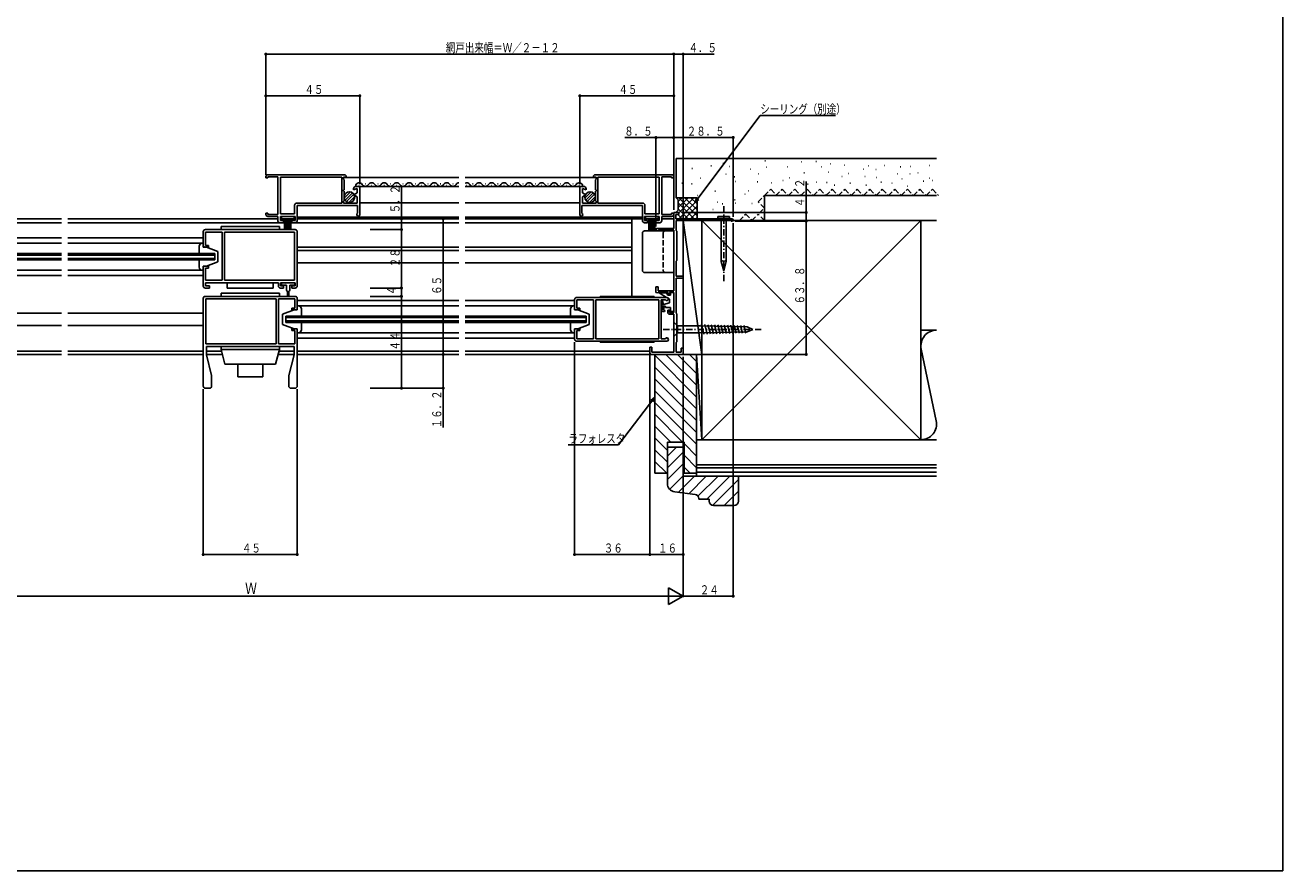
# Model space of a CAD drawing. Extents: x 0 to 990, y 0 to 1603.
# Drawn here: x 387 to 990, y 0 to 405 of the extents above; entities that cross this region are included whole.
import ezdxf

# ---------------------------------------------------------------- set-up
doc = ezdxf.new("R2010")
doc.units = 0
doc.linetypes.add('HASENP', pattern=[3.5, 2.5, -1])
doc.linetypes.add('ITTENSAP', pattern=[5.5, 3, -1, 0.5, -1])
for name, color, linetype in [('YKK_11', 7, 'CONTINUOUS'), ('YKK_12', 2, 'CONTINUOUS'), ('YKK_13', 4, 'CONTINUOUS'), ('YKK_D', 6, 'CONTINUOUS'), ('YKK_ZWAK', 7, 'CONTINUOUS'), ('YSS_K', 3, 'CONTINUOUS')]:
    doc.layers.add(name, color=color, linetype=linetype)
doc.styles.get("Standard").update_dxf_attribs({"font": 'txt', "bigfont": 'BIGFONT'})

msp = doc.modelspace()

# ---------------------------------------------------------------- linework, layer by layer
at = {"layer": 'YKK_11'}
for p, q in [((502.5, 332.11), (502.5, 332.61)), ((503.5, 332.11), (502.5, 332.11)), ((503.5, 333.61), (540.5, 333.61)), ((503.5, 332.61), (503.5, 332.11)), ((508.2, 332.61), (503.5, 332.61)), ((508.2, 314.61), (508.2, 332.61)), ((538.9, 332.41), (509.5, 332.41)), ((509.5, 332.41), (509.5, 314.81)), ((538.9, 320.01), (538.9, 332.41)), ((539.7, 332.41), (539.7, 331.41)), ((541, 332.41), (539.7, 332.41)), ((540.5, 333.61), (541, 333.11)), ((541, 333.11), (541, 332.41)), ((660, 333.61), (659.5, 333.11)), ((659.5, 333.11), (659.5, 332.41)), ((659.5, 332.41), (660.8, 332.41)), ((697, 333.61), (660, 333.61)), ((660.8, 332.41), (660.8, 331.41)), ((661.6, 332.41), (691, 332.41)), ((661.6, 320.01), (661.6, 332.41)), ((691, 332.41), (691, 314.81)), ((692.3, 314.61), (692.3, 332.61)), ((692.3, 332.61), (697, 332.61)), ((697, 332.61), (697, 332.11)), ((697, 332.11), (698, 332.11)), ((698, 332.11), (698, 332.61)), ((539.7, 331.41), (540, 331.11)), ((539.7, 326.31), (539.7, 325.71)), ((540, 326.31), (539.7, 326.31)), ((539.7, 325.71), (540, 325.71)), ((540, 331.11), (540, 326.31)), ((540, 325.71), (540, 321.31)), ((546.3, 326.98), (544.5, 326.32)), ((544.5, 326.32), (544.5, 326.81)), ((545.7, 328.01), (547, 328.01)), ((546.3, 324.93), (546.3, 326.98)), ((547, 328.01), (547.5, 327.51)), ((547.5, 327.51), (547.5, 314.51)), ((653.5, 328.01), (653, 327.51)), ((653, 327.51), (653, 314.51)), ((654.8, 328.01), (653.5, 328.01)), ((654.2, 326.98), (656, 326.32)), ((654.2, 324.93), (654.2, 326.98)), ((656, 326.32), (656, 326.81)), ((660.8, 331.41), (660.5, 331.11)), ((660.5, 331.11), (660.5, 326.31)), ((660.5, 326.31), (660.8, 326.31)), ((660.5, 325.71), (660.5, 321.31)), ((660.8, 325.71), (660.5, 325.71)), ((660.8, 326.31), (660.8, 325.71)), ((517.3, 320.01), (538.9, 320.01)), ((540, 321.31), (539.7, 321.01)), ((539.7, 321.01), (539.7, 320.01)), ((539.7, 320.01), (546.3, 320.01)), ((544.7, 324.01), (546.3, 324.93)), ((546.3, 323.08), (544.7, 324.01)), ((546.3, 320.01), (546.3, 323.08)), ((655.8, 324.01), (654.2, 324.93)), ((654.2, 323.08), (655.8, 324.01)), ((654.2, 320.01), (654.2, 323.08)), ((660.8, 320.01), (654.2, 320.01)), ((660.5, 321.31), (660.8, 321.01)), ((660.8, 321.01), (660.8, 320.01)), ((683.2, 320.01), (661.6, 320.01)), ((502.5, 315.11), (503.5, 315.11)), ((502.5, 314.61), (502.5, 315.11)), ((503.5, 315.11), (503.5, 314.61)), ((503.5, 314.61), (508.2, 314.61)), ((508.2, 313.61), (503.5, 313.61)), ((508.2, 311.61), (508.2, 313.61)), ((509.5, 314.81), (516.3, 314.81)), ((516.5, 313.61), (509.5, 313.61)), ((509.5, 313.61), (509.5, 311.61)), ((516.3, 314.81), (516.3, 319.01)), ((516.5, 311.61), (516.5, 313.61)), ((546.5, 318.81), (517.5, 318.81)), ((517.5, 318.81), (517.5, 311.61)), ((546.5, 315.14), (546.5, 318.81)), ((654, 318.81), (683, 318.81)), ((654, 315.14), (654, 318.81)), ((683, 318.81), (683, 311.61)), ((684, 313.61), (691, 313.61)), ((684, 311.61), (684, 313.61)), ((684.2, 314.81), (684.2, 319.01)), ((691, 314.81), (684.2, 314.81)), ((691, 313.61), (691, 311.61)), ((697, 314.61), (692.3, 314.61)), ((692.3, 311.61), (692.3, 313.61)), ((692.3, 313.61), (697, 313.61)), ((697, 315.11), (697, 314.61)), ((698, 315.11), (697, 315.11)), ((698, 307.91), (698, 315.51)), ((698, 315.51), (700.5, 315.51)), ((698, 314.61), (698, 315.11)), ((699, 314.51), (699, 312.51)), ((700.5, 314.51), (699, 314.51)), ((700.5, 315.51), (700.5, 314.51)), ((511, 310.61), (509.2, 310.61)), ((509.5, 311.61), (511, 311.61)), ((511, 311.61), (511, 310.61)), ((515, 311.61), (516.5, 311.61)), ((515, 310.61), (515, 311.61)), ((516.5, 310.61), (515, 310.61)), ((685.5, 311.61), (684, 311.61)), ((684, 310.61), (685.5, 310.61)), ((685.5, 310.61), (685.5, 311.61)), ((689.5, 311.61), (689.5, 310.61)), ((691, 311.61), (689.5, 311.61)), ((689.5, 310.61), (691.3, 310.61)), ((690.1, 307.91), (698, 307.91)), ((699, 312.51), (725.9, 312.51)), ((725.38, 311.61), (699.2, 311.61)), ((699.2, 311.61), (699.2, 306.81)), ((472.5, 299.31), (472.5, 306.31)), ((473.5, 307.31), (516.5, 307.31)), ((481.5, 306.11), (473.6, 306.11)), ((473.6, 306.11), (473.6, 299.61)), ((481.5, 283.01), (481.5, 306.11)), ((482.6, 306.11), (482.6, 283.01)), ((516.3, 306.11), (482.6, 306.11)), ((516.3, 283.01), (516.3, 306.11)), ((517.5, 306.31), (517.5, 280.31)), ((698, 307.11), (690.67, 307.11)), ((698, 277.91), (698, 307.11)), ((699.2, 306.81), (699.5, 306.51)), ((699.5, 306.51), (699.5, 292.51)), ((473, 298.81), (472.5, 299.31)), ((475, 298.81), (473, 298.81)), ((473.6, 299.61), (475, 299.61)), ((475, 299.61), (475, 298.81)), ((472.5, 289.31), (473, 289.81)), ((473, 289.81), (475, 289.81)), ((475, 289.81), (475, 288.81)), ((699.5, 292.51), (699.2, 292.21)), ((699.2, 292.21), (699.2, 285.01)), ((472.5, 280.31), (472.5, 289.31)), ((473.6, 288.81), (473.6, 283.01)), ((475, 288.81), (473.6, 288.81)), ((699.2, 285.01), (702.5, 285.01)), ((702.5, 284.01), (699.2, 284.01)), ((699.2, 284.01), (699.2, 267.31)), ((702.5, 285.01), (702.5, 284.01)), ((475.5, 279.31), (473.5, 279.31)), ((473.6, 283.01), (481.5, 283.01)), ((508.5, 281.81), (473.6, 281.81)), ((473.6, 281.81), (473.6, 280.31)), ((473.6, 280.31), (475.5, 280.31)), ((475.5, 280.31), (475.5, 279.31)), ((482.6, 283.01), (516.3, 283.01)), ((508.5, 280.31), (508.5, 281.81)), ((516.5, 281.81), (509.5, 281.81)), ((509.5, 281.81), (509.5, 280.31)), ((509.5, 280.31), (511, 280.31)), ((511, 279.31), (509.5, 279.31)), ((511, 280.31), (511, 279.31)), ((515, 280.31), (516.5, 280.31)), ((515, 279.31), (515, 280.31)), ((516.5, 279.31), (515, 279.31)), ((516.5, 280.31), (516.5, 281.81)), ((689.5, 279.91), (690.5, 279.91)), ((689.5, 277.21), (689.5, 279.91)), ((690.5, 279.91), (690.5, 277.91)), ((690.5, 277.91), (698, 277.91)), ((472.5, 261.31), (472.5, 274.31)), ((473.5, 275.31), (516.5, 275.31)), ((507.4, 274.11), (473.7, 274.11)), ((473.7, 274.11), (473.7, 252.51)), ((507.4, 252.51), (507.4, 274.11)), ((508.5, 274.11), (508.5, 252.51)), ((516.4, 274.11), (508.5, 274.11)), ((516.4, 269.61), (516.4, 274.11)), ((517.5, 274.31), (517.5, 269.31)), ((650.5, 273.81), (650.5, 269.31)), ((694.7, 274.81), (651.5, 274.81)), ((651.6, 273.61), (659.5, 273.61)), ((651.6, 269.61), (651.6, 273.61)), ((659.5, 273.61), (659.5, 255.01)), ((660.6, 273.61), (690.8, 273.61)), ((660.6, 255.01), (660.6, 273.61)), ((690.43, 276.96), (689.5, 277.21)), ((690.69, 277.11), (690.43, 276.96)), ((695.2, 277.11), (690.69, 277.11)), ((690.8, 273.61), (690.8, 255.01)), ((692, 255.01), (692, 273.61)), ((692, 273.61), (694.01, 273.61)), ((695.2, 275.91), (695.2, 277.11)), ((696, 275.91), (695.2, 275.91)), ((696, 277.11), (696, 275.91)), ((698, 277.11), (696, 277.11)), ((698, 267.51), (698, 277.11)), ((515, 269.61), (516.4, 269.61)), ((515, 268.81), (515, 269.61)), ((517, 268.81), (515, 268.81)), ((517.5, 269.31), (517, 268.81)), ((650.5, 269.31), (651, 268.81)), ((651, 268.81), (653, 268.81)), ((653, 269.61), (651.6, 269.61)), ((653, 268.81), (653, 269.61)), ((695.2, 268.71), (696, 268.71)), ((695.2, 267.21), (695.2, 268.71)), ((695.7, 266.71), (695.2, 267.21)), ((698, 266.71), (695.7, 266.71)), ((696, 268.71), (696, 267.51)), ((696, 267.51), (698, 267.51)), ((698, 248.61), (698, 266.71)), ((699.2, 267.31), (699.5, 267.01)), ((699.5, 267.01), (699.5, 253.51)), ((472.5, 232.31), (472.5, 261.31)), ((515, 259.81), (517, 259.81)), ((515, 259.01), (515, 259.81)), ((517, 259.81), (517.5, 259.31)), ((517.5, 259.31), (517.5, 232.31)), ((651, 259.81), (650.5, 259.31)), ((650.5, 259.31), (650.5, 254.81)), ((653, 259.81), (651, 259.81)), ((653, 259.01), (653, 259.81)), ((516.4, 259.01), (515, 259.01)), ((516.4, 252.51), (516.4, 259.01)), ((651.5, 253.81), (694.7, 253.81)), ((651.6, 255.01), (651.6, 259.01)), ((651.6, 259.01), (653, 259.01)), ((659.5, 255.01), (651.6, 255.01)), ((690.8, 255.01), (660.6, 255.01)), ((694.01, 255.01), (692, 255.01)), ((699.5, 253.51), (699.2, 253.21)), ((473.7, 252.51), (507.4, 252.51)), ((516, 251.31), (474, 251.31)), ((474, 251.31), (474, 247.31)), ((474, 247.31), (476.5, 237.31)), ((508.5, 252.51), (516.4, 252.51)), ((513.5, 237.31), (516, 247.31)), ((516, 247.31), (516, 251.31)), ((686.5, 248.01), (686.5, 251.01)), ((686.5, 251.01), (687.5, 251.01)), ((687, 247.51), (686.5, 248.01)), ((694.5, 247.51), (687, 247.51)), ((687.5, 251.01), (687.5, 248.61)), ((687.5, 248.61), (698, 248.61)), ((702.5, 247.51), (694.5, 247.51)), ((699.2, 253.21), (699.2, 248.61)), ((699.2, 248.61), (701.5, 248.61)), ((701.5, 250.51), (702.5, 250.51)), ((701.5, 248.61), (701.5, 250.51)), ((702.5, 250.51), (702.5, 247.51)), ((476.5, 237.31), (476.5, 232.31)), ((513.5, 232.31), (513.5, 237.31)), ((475.5, 231.31), (473.5, 231.31)), ((516.5, 231.31), (514.5, 231.31))]:
    msp.add_line(p, q, dxfattribs=at)
for centre, radius, start, end in [((503.5, 332.61), 1, 90, 180), ((697, 332.61), 1, 0, 90), ((545.7, 326.81), 1.2, 90, 180), ((654.8, 326.81), 1.2, 0, 90), ((517.3, 319.01), 1, 90, 179.99996), ((683.2, 319.01), 1, 0.00004, 90), ((503.5, 314.61), 1, 179.99973, 270), ((546.8, 314.51), 0.7, 115.37535, 0), ((653.7, 314.51), 0.7, 180, 64.62465), ((697, 314.61), 1, 270, 0.00027), ((509.2, 311.61), 1, 179.99973, 270), ((516.5, 311.61), 1, 270, 0), ((684, 311.61), 1, 180, 270), ((690.1, 307.31), 0.6, 90, 340.53823), ((691.3, 311.61), 1, 270, 0.00027), ((725.9, 311.91), 0.6, 210, 90), ((473.5, 306.31), 1, 90, 180), ((516.5, 306.31), 1, 0, 90), ((473.5, 280.31), 1, 180, 270), ((509.5, 280.31), 1, 180, 270), ((516.5, 280.31), 1, 270, 0), ((473.5, 274.31), 1, 90, 180), ((516.5, 274.31), 1, 0, 90), ((651.5, 273.81), 1, 90, 180), ((694.7, 274.01), 0.8, 210.00563, 90), ((651.5, 254.81), 1, 180, 270), ((694.7, 254.61), 0.8, 270, 149.99874), ((473.5, 232.31), 1, 180, 270), ((475.5, 232.31), 1, 270, 0), ((514.5, 232.31), 1, 180, 270), ((516.5, 232.31), 1, 270, 0)]:
    msp.add_arc(centre, radius, start, end, dxfattribs=at)
at = {"layer": 'YKK_12'}
for p, q in [((539.7, 332.21), (595, 332.21)), ((598, 332.21), (660.8, 332.21)), ((547, 328.01), (595, 328.01)), ((547.1, 328.51), (547.3, 328.51)), ((550.1, 329.27), (550.3, 329.27)), ((553.1, 328.51), (553.3, 328.51)), ((556.1, 329.27), (556.3, 329.27)), ((559.1, 328.51), (559.3, 328.51)), ((562.1, 329.27), (562.3, 329.27)), ((565.1, 328.51), (565.3, 328.51)), ((568.1, 329.27), (568.3, 329.27)), ((571.1, 328.51), (571.3, 328.51)), ((574.1, 329.27), (574.3, 329.27)), ((577.1, 328.51), (577.3, 328.51)), ((580.1, 329.27), (580.3, 329.27)), ((583.1, 328.51), (583.3, 328.51)), ((586.1, 329.27), (586.3, 329.27)), ((589.1, 328.51), (589.3, 328.51)), ((592.1, 329.27), (592.3, 329.27)), ((598, 328.01), (653.5, 328.01)), ((598.6, 328.51), (598.8, 328.51)), ((601.6, 329.27), (601.8, 329.27)), ((604.6, 328.51), (604.8, 328.51)), ((607.6, 329.27), (607.8, 329.27)), ((610.6, 328.51), (610.8, 328.51)), ((613.6, 329.27), (613.8, 329.27)), ((616.6, 328.51), (616.8, 328.51)), ((619.6, 329.27), (619.8, 329.27)), ((622.6, 328.51), (622.8, 328.51)), ((625.6, 329.27), (625.8, 329.27)), ((628.6, 328.51), (628.8, 328.51)), ((631.6, 329.27), (631.8, 329.27)), ((634.6, 328.51), (634.8, 328.51)), ((637.6, 329.27), (637.8, 329.27)), ((640.6, 328.51), (640.8, 328.51)), ((643.6, 329.27), (643.8, 329.27)), ((646.6, 328.51), (646.8, 328.51)), ((649.6, 329.27), (649.8, 329.27)), ((652.6, 328.51), (652.8, 328.51)), ((547.5, 320.21), (595, 320.21)), ((598, 320.21), (653, 320.21)), ((292, 312.51), (404.5, 312.51)), ((312, 310.51), (404.5, 310.51)), ((407.5, 312.51), (508.2, 312.51)), ((407.5, 310.51), (511.5, 310.51)), ((514.5, 310.51), (595, 310.51)), ((517.5, 313.21), (595, 313.21)), ((517.5, 312.51), (595, 312.51)), ((598, 313.21), (683, 313.21)), ((598, 312.51), (683, 312.51)), ((598, 310.51), (678, 310.51)), ((678, 312.51), (678, 275.31)), ((692.3, 312.51), (698, 312.51)), ((339.5, 303.31), (404.5, 303.31)), ((407.5, 303.31), (472.5, 303.31)), ((334, 295.81), (404.5, 295.81)), ((404.5, 300.81), (340.18, 300.81)), ((471.81, 300.81), (407.5, 300.81)), ((407.5, 295.81), (478, 295.81)), ((478, 292.81), (478, 295.81)), ((595, 298.81), (517.5, 298.81)), ((517.5, 297.31), (595, 297.31)), ((678, 298.81), (598, 298.81)), ((598, 297.31), (678, 297.31)), ((334, 295.11), (404.5, 295.11)), ((334, 293.51), (404.5, 293.51)), ((334, 292.81), (404.5, 292.81)), ((407.5, 295.11), (478, 295.11)), ((407.5, 293.51), (478, 293.51)), ((407.5, 292.81), (478, 292.81)), ((517.5, 291.31), (595, 291.31)), ((598, 291.31), (678, 291.31)), ((339.5, 285.31), (404.5, 285.31)), ((340.18, 287.81), (404.5, 287.81)), ((407.5, 287.81), (471.81, 287.81)), ((407.5, 285.31), (472.5, 285.31)), ((517.5, 273.31), (595, 273.31)), ((598, 273.31), (650.5, 273.31)), ((312, 267.31), (404.5, 267.31)), ((407.5, 267.31), (472.5, 267.31)), ((512, 265.81), (595, 265.81)), ((512, 265.81), (512, 262.81)), ((518.18, 270.81), (595, 270.81)), ((598, 270.81), (649.81, 270.81)), ((598, 265.81), (656, 265.81)), ((656, 265.81), (656, 262.81)), ((312, 261.31), (404.5, 261.31)), ((407.5, 261.31), (472.5, 261.31)), ((512, 265.11), (595, 265.11)), ((512, 263.51), (595, 263.51)), ((512, 262.81), (595, 262.81)), ((598, 265.11), (656, 265.11)), ((598, 263.51), (656, 263.51)), ((598, 262.81), (656, 262.81)), ((517.5, 255.31), (595, 255.31)), ((518.18, 257.81), (595, 257.81)), ((598, 257.81), (650.5, 257.81)), ((598, 255.31), (650.5, 255.31)), ((303, 247.51), (404.5, 247.51)), ((404.5, 249.01), (303.5, 249.01)), ((472.5, 249.01), (407.5, 249.01)), ((407.5, 247.51), (472.5, 247.51)), ((481.21, 249.01), (474, 249.01)), ((474, 247.51), (481.62, 247.51)), ((508.38, 247.51), (516, 247.51)), ((516, 249.01), (508.78, 249.01)), ((595, 249.01), (517.5, 249.01)), ((517.5, 247.51), (595, 247.51)), ((686.5, 249.01), (598, 249.01)), ((598, 247.51), (686.5, 247.51))]:
    msp.add_line(p, q, dxfattribs=at)
for centre, start, end in [((547.2, 328.05), 29.19937, 182.05228), ((550.2, 329.73), 209.19064, 330.80936), ((553.2, 328.05), 29.19937, 150.80063), ((556.2, 329.73), 209.19064, 330.80936), ((559.2, 328.05), 29.19937, 150.80063), ((562.2, 329.73), 209.19064, 330.80936), ((565.2, 328.05), 29.19937, 150.80063), ((568.2, 329.73), 209.19064, 330.80936), ((571.2, 328.05), 29.19937, 150.80063), ((574.2, 329.73), 209.19064, 330.80936), ((577.2, 328.05), 29.19937, 150.80063), ((580.2, 329.73), 209.19064, 330.80936), ((580.2, 329.73), 209.19064, 225.67261), ((583.2, 328.05), 29.19937, 150.80063), ((586.2, 329.73), 209.19064, 330.80936), ((589.2, 328.05), 29.19937, 150.80063), ((592.2, 329.73), 209.19064, 330.80936), ((595.2, 328.05), 96.69063, 150.80063), ((598.7, 328.05), 29.19937, 114.13093), ((601.7, 329.73), 209.19064, 330.80936), ((604.7, 328.05), 29.19937, 150.80063), ((607.7, 329.73), 209.19064, 330.80936), ((610.7, 328.05), 29.19937, 150.80063), ((613.7, 329.73), 209.19064, 330.80936), ((616.7, 328.05), 29.19937, 150.80063), ((619.7, 329.73), 209.19064, 331.47444), ((622.7, 328.05), 29.19937, 151.47444), ((625.7, 329.73), 209.19064, 330.80936), ((628.7, 328.05), 29.19937, 150.80063), ((631.7, 329.73), 209.19064, 330.80936), ((634.7, 328.05), 29.19937, 150.80063), ((637.7, 329.73), 209.19064, 330.80936), ((640.7, 328.05), 29.19937, 150.80063), ((643.7, 329.73), 209.19064, 330.80936), ((646.7, 328.05), 29.19937, 150.80063), ((649.7, 329.73), 209.19064, 330.80936), ((652.7, 328.05), 358.60948, 150.80063)]:
    msp.add_arc(centre, 1.72, start, end, dxfattribs=at)
at = {"layer": 'YKK_13'}
for p, q in [((540.04, 322.4), (543.01, 325.37)), ((540.32, 324.09), (541.32, 325.09)), ((540.46, 321.4), (544.01, 324.95)), ((541.18, 320.71), (544.7, 324.23)), ((542.21, 320.33), (545.08, 323.19)), ((655.44, 322.4), (658.41, 325.37)), ((655.72, 324.09), (656.72, 325.09)), ((655.86, 321.4), (659.41, 324.95)), ((656.58, 320.71), (660.1, 324.23)), ((657.61, 320.33), (660.48, 323.19)), ((510, 313.61), (510, 312.41)), ((513, 313.61), (510, 313.61)), ((513, 313.61), (516, 313.61)), ((516, 313.61), (516, 312.41)), ((687.5, 313.61), (684.5, 313.61)), ((684.5, 313.61), (684.5, 312.41)), ((687.5, 313.61), (690.5, 313.61)), ((690.5, 313.61), (690.5, 312.41)), ((719.18, 313.55), (724.82, 313.55)), ((719.18, 313.55), (719.18, 312.61)), ((724.82, 313.55), (724.82, 312.61)), ((481, 308.81), (509, 308.81)), ((481, 307.31), (481, 308.81)), ((509, 308.81), (509, 307.31)), ((510, 312.41), (513, 312.41)), ((511.5, 312.41), (511.5, 307.31)), ((512.1, 312.41), (512.1, 307.31)), ((512.7, 312.41), (512.7, 307.31)), ((516, 312.41), (513, 312.41)), ((513.3, 312.41), (513.3, 307.31)), ((513.9, 312.41), (513.9, 307.31)), ((514.5, 312.41), (514.5, 307.31)), ((684.5, 312.41), (687.5, 312.41)), ((686, 312.41), (686, 306.71)), ((686.6, 312.41), (686.6, 306.71)), ((687.2, 312.41), (687.2, 306.71)), ((690.5, 312.41), (687.5, 312.41)), ((687.8, 312.41), (687.8, 306.71)), ((688.4, 312.41), (688.4, 306.71)), ((689, 312.41), (689, 306.71)), ((724.82, 312.61), (719.18, 312.61)), ((720.8, 312.61), (720.8, 292.09)), ((723.2, 292.09), (723.2, 312.61)), ((509, 307.31), (481, 307.31)), ((683, 305.71), (683, 287.71)), ((694, 306.71), (684, 306.71)), ((698, 306.71), (694, 306.71)), ((698, 286.71), (698, 306.71)), ((470.5, 299.31), (470.5, 295.81)), ((472.5, 300.81), (472, 300.81)), ((472.5, 298.81), (472.5, 300.81)), ((474, 298.81), (472.5, 298.81)), ((474, 298.81), (479.5, 296.81)), ((479.5, 291.81), (479.5, 296.81)), ((470.5, 292.81), (470.5, 289.31)), ((472.5, 287.81), (472.5, 289.81)), ((472.5, 289.81), (474, 289.81)), ((474, 289.81), (479.5, 291.81)), ((722, 287.61), (720.8, 292.09)), ((722, 292.24), (722, 287.61)), ((722, 287.61), (723.2, 292.09)), ((472, 287.81), (472.5, 287.81)), ((684, 286.71), (694, 286.71)), ((694, 286.71), (698, 286.71)), ((484, 281.81), (506, 281.81)), ((484, 279.31), (484, 281.81)), ((506, 279.31), (484, 279.31)), ((506, 281.81), (506, 279.31)), ((509.93, 281.01), (509.93, 281.41)), ((510.33, 281.81), (511.98, 281.81)), ((512.43, 280.61), (510.33, 280.61)), ((511.98, 281.81), (512.18, 281.61)), ((512.18, 281.61), (512.38, 281.81)), ((512.38, 281.81), (513.18, 281.81)), ((512.39, 281.8), (512.39, 281.81)), ((512.43, 278.31), (512.43, 280.61)), ((512.93, 275.56), (512.93, 277.81)), ((513.98, 281.81), (513.18, 281.81)), ((513.43, 275.56), (513.43, 277.81)), ((513.93, 280.61), (516.03, 280.61)), ((513.93, 278.31), (513.93, 280.61)), ((514.18, 281.61), (513.98, 281.81)), ((514.38, 281.81), (514.18, 281.61)), ((516.03, 281.81), (514.38, 281.81)), ((516.43, 281.01), (516.43, 281.41)), ((481, 276.81), (509, 276.81)), ((481, 276.81), (481, 275.31)), ((509, 276.81), (509, 275.31)), ((662.7, 275.31), (688.7, 275.31)), ((662.7, 274.81), (662.7, 275.31)), ((662.7, 274.81), (688.7, 274.81)), ((688.7, 275.31), (688.7, 274.81)), ((691.33, 276.71), (691.31, 276.72)), ((691.4, 276.78), (691.4, 276.81)), ((694.62, 274.8), (691.5, 276.61)), ((694.6, 277.01), (691.6, 277.01)), ((692.9, 270.71), (692.21, 273.15)), ((693.11, 271.43), (692.59, 273.26)), ((696, 272.21), (693.11, 271.43)), ((695.2, 275.91), (694.6, 277.01)), ((696.4, 275.91), (695.2, 275.91)), ((696, 274.01), (695.43, 274.34)), ((696, 274.01), (696, 272.21)), ((696.4, 277.11), (696.4, 275.91)), ((698, 277.11), (696.4, 277.11)), ((698, 268.01), (698, 277.11)), ((516, 268.81), (510.5, 266.81)), ((510.5, 266.81), (510.5, 261.81)), ((517.5, 268.81), (516, 268.81)), ((517.5, 270.81), (517.5, 268.81)), ((518, 270.81), (517.5, 270.81)), ((519.5, 265.81), (519.5, 269.31)), ((648.5, 269.31), (648.5, 265.81)), ((650.5, 270.81), (650, 270.81)), ((650.5, 268.81), (650.5, 270.81)), ((652, 268.81), (650.5, 268.81)), ((652, 268.81), (657.5, 266.81)), ((657.5, 261.81), (657.5, 266.81)), ((692.36, 268.63), (692.9, 270.71)), ((693.3, 268.01), (692.85, 268.01)), ((693.03, 268.81), (693.46, 270.48)), ((693.3, 268.81), (693.03, 268.81)), ((694.05, 270.41), (694.05, 270.01)), ((694.05, 270.01), (696.4, 270.01)), ((696.4, 270.01), (696.4, 268.01)), ((696.4, 268.01), (698, 268.01)), ((516, 259.81), (510.5, 261.81)), ((516, 259.81), (517.5, 259.81)), ((517.5, 259.81), (517.5, 257.81)), ((519.5, 259.31), (519.5, 262.81)), ((648.5, 262.81), (648.5, 259.31)), ((650.5, 259.81), (652, 259.81)), ((650.5, 257.81), (650.5, 259.81)), ((652, 259.81), (657.5, 261.81)), ((698, 263.01), (699.75, 261.26)), ((698, 261.26), (698, 263.01)), ((698, 261.26), (698, 257.76)), ((710.67, 261.26), (699.75, 261.26)), ((699.75, 261.26), (699.75, 257.76)), ((733.18, 260.67), (710.67, 261.26)), ((712.52, 257.22), (711.29, 261.82)), ((714.07, 257.26), (712.85, 261.78)), ((715.61, 257.3), (714.42, 261.74)), ((717.15, 257.34), (715.98, 261.7)), ((718.69, 257.38), (717.55, 261.66)), ((720.24, 257.42), (719.11, 261.62)), ((721.78, 257.46), (720.67, 261.58)), ((723.32, 257.5), (722.24, 261.54)), ((724.86, 257.54), (723.8, 261.5)), ((726.4, 257.58), (725.36, 261.46)), ((727.95, 257.62), (726.93, 261.42)), ((729.49, 257.66), (728.49, 261.38)), ((731.03, 257.7), (730.06, 261.34)), ((732.57, 257.74), (731.62, 261.3)), ((736, 259.51), (733.18, 260.67)), ((736, 259.51), (733.18, 258.34)), ((517.5, 257.81), (518, 257.81)), ((650, 257.81), (650.5, 257.81)), ((662.7, 253.81), (688.7, 253.81)), ((662.7, 253.81), (662.7, 253.31)), ((662.7, 253.31), (688.7, 253.31)), ((688.7, 253.31), (688.7, 253.81)), ((698, 256.01), (699.75, 257.76)), ((698, 257.76), (698, 256.01)), ((699.75, 257.76), (710.67, 257.76)), ((733.18, 258.34), (710.67, 257.76)), ((509, 251.31), (481, 251.31)), ((481, 251.31), (481, 249.81)), ((481, 249.81), (509, 249.81)), ((481, 249.81), (482.87, 242.81)), ((509, 249.81), (507.12, 242.81)), ((509, 249.81), (509, 251.31)), ((507.12, 242.81), (482.87, 242.81)), ((489, 242.81), (489, 236.81)), ((501, 242.81), (501, 236.81)), ((501, 236.81), (489, 236.81))]:
    msp.add_line(p, q, dxfattribs=at)
at = {"layer": 'YKK_13', "linetype": 'ITTENSAP'}
for p, q in [((722, 318.55), (722, 282.61)), ((693, 259.51), (741, 259.51))]:
    msp.add_line(p, q, dxfattribs=at)
at = {"layer": 'YKK_13', "linetype": 'HASENP'}
msp.add_line((693, 305.71), (693, 287.71), dxfattribs=at)
at = {"layer": 'YKK_13'}
for centre in [(542.55, 322.86), (657.95, 322.86)]:
    msp.add_circle(centre, 2.55, dxfattribs=at)
for centre, radius, start, end in [((684, 305.71), 1, 90, 180), ((472, 299.31), 1.5, 90, 180), ((721.54, 291.14), 1.2, 67.21414, 127.78586), ((722.46, 291.14), 1.2, 52.21414, 112.78586), ((472, 289.31), 1.5, 180, 270), ((684, 287.71), 1, 180, 270), ((510.33, 281.41), 0.4, 90, 180), ((510.33, 281.01), 0.4, 180, 270), ((512.93, 278.31), 0.5, 180, 270), ((513.43, 278.31), 0.5, 270, 0), ((516.03, 281.41), 0.4, 0, 90), ((516.03, 281.01), 0.4, 270, 0), ((513.18, 275.56), 0.25, 180.0035, 270), ((513.18, 275.56), 0.25, 270, 359.9965), ((691.6, 276.81), 0.2, 90, 180), ((691.6, 276.78), 0.2, 180, 240.0003), ((692.4, 273.21), 0.2, 15.93339, 195.69799), ((518, 269.31), 1.5, 0, 90), ((650, 269.31), 1.5, 90, 180), ((692.85, 268.51), 0.5, 165.46467, 270), ((693.3, 268.41), 0.4, 270, 90), ((693.75, 270.41), 0.3, 0, 165.46262), ((518, 259.31), 1.5, 270, 0), ((650, 259.31), 1.5, 180, 270)]:
    msp.add_arc(centre, radius, start, end, dxfattribs=at)
at = {"layer": 'YKK_13', "linetype": 'HASENP'}
for centre, start, end in [((694, 305.71), 90, 180), ((694, 287.71), 180, 270)]:
    msp.add_arc(centre, 1, start, end, dxfattribs=at)
at = {"layer": 'YKK_D'}
for p, q in [((502.5, 334.11), (502.5, 391.91)), ((698, 333.61), (698, 391.91)), ((698, 364.41), (698, 391.91)), ((702.5, 249.31), (702.5, 391.91)), ((502.5, 391.41), (698, 391.41)), ((698, 391.41), (717.4, 391.41)), ((502.5, 333.61), (502.5, 371.91)), ((502.5, 371.41), (547.5, 371.41)), ((547.5, 329.01), (547.5, 371.91)), ((653, 329.01), (653, 371.91)), ((698, 371.41), (653, 371.41)), ((698, 345.91), (698, 371.91)), ((708.13, 320.22), (739.49, 362.01)), ((739.49, 362.01), (775.49, 362.01)), ((674.6, 351.41), (698, 351.41)), ((689.5, 308.81), (689.5, 351.91)), ((698, 316.71), (698, 351.91)), ((698, 316.71), (698, 351.91)), ((698, 351.41), (726.5, 351.41)), ((726.5, 313.41), (726.5, 351.91)), ((567.5, 307.31), (567.5, 327.41)), ((761.5, 330.41), (761.5, 311.31)), ((709.06, 322.54), (708.13, 320.22)), ((708.13, 320.22), (710.09, 321.76)), ((702, 315.51), (762, 315.51)), ((552.5, 312.51), (588, 312.51)), ((587.5, 312.51), (587.5, 247.51)), ((726.5, 310.41), (726.5, 131.11)), ((727.4, 311.31), (762, 311.31)), ((727.4, 311.31), (762, 311.31)), ((761.5, 247.51), (761.5, 311.31)), ((552.5, 307.31), (568, 307.31)), ((552.5, 307.31), (568, 307.31)), ((567.5, 279.31), (567.5, 307.31)), ((552.5, 279.31), (568, 279.31)), ((552.5, 279.31), (568, 279.31)), ((567.5, 275.31), (567.5, 279.31)), ((552.5, 275.31), (568, 275.31)), ((552.5, 275.31), (568, 275.31)), ((567.5, 275.31), (567.5, 231.31)), ((650.5, 253.31), (650.5, 151.11)), ((572.5, 247.51), (588, 247.51)), ((572.5, 247.51), (588, 247.51)), ((587.5, 212.41), (587.5, 247.51)), ((686.5, 249.51), (686.5, 151.11)), ((703.7, 247.51), (762, 247.51)), ((702.5, 246.31), (702.5, 131.11)), ((472.5, 230.81), (472.5, 151.11)), ((517.5, 230.81), (517.5, 151.11)), ((552.5, 231.31), (588, 231.31)), ((552.5, 231.31), (568, 231.31)), ((689, 226.99), (671.47, 204.08)), ((689, 226.99), (687.02, 225.47)), ((688.05, 224.69), (689, 226.99)), ((671.47, 204.08), (647.47, 204.08)), ((686.5, 166.91), (686.5, 151.11)), ((702.5, 166.91), (702.5, 131.11)), ((472.5, 151.61), (517.5, 151.61)), ((686.5, 151.61), (650.5, 151.61)), ((702.5, 151.61), (686.5, 151.61)), ((702.5, 131.61), (695.57, 135.61)), ((695.57, 127.61), (695.57, 135.61)), ((287.5, 131.61), (702.5, 131.61)), ((702.5, 131.61), (695.57, 127.61)), ((702.5, 131.61), (726.5, 131.61))]:
    msp.add_line(p, q, dxfattribs=at)
at = {"layer": 'YKK_D', "const_width": 0.75}
for points in [[(502.87, 391.41, 1), (502.12, 391.41, 1)], [(698.38, 391.41, 1), (697.63, 391.41, 1)], [(698.38, 391.41, 1), (697.63, 391.41, 1)], [(702.88, 391.41, 1), (702.13, 391.41, 1)], [(502.87, 371.41, 1), (502.12, 371.41, 1)], [(547.87, 371.41, 1), (547.12, 371.41, 1)], [(653.38, 371.41, 1), (652.63, 371.41, 1)], [(698.38, 371.41, 1), (697.63, 371.41, 1)], [(689.87, 351.41, 1), (689.12, 351.41, 1)], [(698.38, 351.41, 1), (697.63, 351.41, 1)], [(698.38, 351.41, 1), (697.63, 351.41, 1)], [(726.88, 351.41, 1), (726.13, 351.41, 1)], [(761.88, 315.51, 1), (761.13, 315.51, 1)], [(567.87, 312.51, 1), (567.12, 312.51, 1)], [(567.87, 307.31, 1), (567.12, 307.31, 1)], [(567.87, 307.31, 1), (567.12, 307.31, 1)], [(587.87, 312.51, 1), (587.12, 312.51, 1)], [(761.88, 311.31, 1), (761.13, 311.31, 1)], [(761.88, 311.31, 1), (761.13, 311.31, 1)], [(567.87, 279.31, 1), (567.12, 279.31, 1)], [(567.87, 279.31, 1), (567.12, 279.31, 1)], [(567.87, 275.31, 1), (567.12, 275.31, 1)], [(567.87, 275.31, 1), (567.12, 275.31, 1)], [(587.87, 247.51, 1), (587.12, 247.51, 1)], [(587.87, 247.51, 1), (587.12, 247.51, 1)], [(761.88, 247.51, 1), (761.13, 247.51, 1)], [(567.87, 231.31, 1), (567.12, 231.31, 1)], [(587.87, 231.31, 1), (587.12, 231.31, 1)], [(472.87, 151.61, 1), (472.12, 151.61, 1)], [(517.87, 151.61, 1), (517.12, 151.61, 1)], [(650.87, 151.61, 1), (650.12, 151.61, 1)], [(686.88, 151.61, 1), (686.13, 151.61, 1)], [(686.88, 151.61, 1), (686.13, 151.61, 1)], [(702.88, 151.61, 1), (702.13, 151.61, 1)], [(726.88, 131.61, 1), (726.13, 131.61, 1)]]:
    msp.add_lwpolyline(points, format="xyb", close=True, dxfattribs=at)
at = {"layer": 'YKK_ZWAK'}
for p, q in [((990, 1560), (990, 0)), ((990, 0), (0, 0))]:
    msp.add_line(p, q, dxfattribs=at)
at = {"layer": 'YSS_K', "color": 7}
for p, q in [((824, 341.41), (699.2, 341.41)), ((699.2, 341.41), (699.2, 322.61)), ((709.2, 322.61), (699.2, 322.61)), ((709.2, 322.61), (709.2, 312.51)), ((711.5, 311.61), (816.5, 311.61)), ((711.5, 311.61), (711.5, 206.61)), ((816.5, 206.61), (816.5, 311.61)), ((711.5, 206.61), (816.5, 206.61)), ((824, 194.61), (709, 194.61)), ((709, 189.11), (709, 194.61)), ((824, 189.11), (709, 189.11))]:
    msp.add_line(p, q, dxfattribs=at)
at = {"layer": 'YSS_K'}
for p, q in [((715.85, 337.89), (716.05, 337.89)), ((721.62, 338.94), (721.82, 338.94)), ((731.4, 341.31), (731.5, 341.21)), ((741.73, 340.34), (741.93, 340.34)), ((759.22, 339.81), (759.42, 339.81)), ((766.21, 339.99), (766.41, 339.99)), ((773.03, 338.76), (773.23, 338.76)), ((779.85, 338.24), (780.05, 338.24)), ((791.22, 337.89), (791.42, 337.89)), ((798.91, 338.06), (799.11, 338.06)), ((820.6, 338.06), (820.8, 338.06)), ((706.76, 336.66), (706.96, 336.66)), ((710.78, 331.94), (710.98, 331.94)), ((723.02, 333.87), (723.22, 333.87)), ((724.77, 337.54), (724.97, 337.54)), ((727.04, 332.64), (727.24, 332.64)), ((734.74, 336.31), (734.94, 336.31)), ((738.41, 334.04), (738.61, 334.04)), ((742.26, 337.19), (742.46, 337.19)), ((752.4, 337.36), (752.6, 337.36)), ((753.45, 332.12), (753.65, 332.12)), ((760.44, 334.56), (760.64, 334.56)), ((768.84, 337.36), (769.04, 337.36)), ((771.98, 334.91), (772.18, 334.91)), ((778.63, 332.82), (778.83, 332.82)), ((781.6, 334.22), (781.8, 334.22)), ((788.77, 336.31), (788.97, 336.31)), ((789.65, 332.82), (789.85, 332.82)), ((794.89, 336.14), (795.09, 336.14)), ((795.07, 332.29), (795.27, 332.29)), ((805.21, 334.04), (805.41, 334.04)), ((806.61, 337.36), (806.81, 337.36)), ((807.31, 331.59), (807.51, 331.59)), ((811.16, 334.04), (811.36, 334.04)), ((811.33, 337.54), (811.53, 337.54)), ((815, 334.56), (815.2, 334.56)), ((820.6, 331.94), (820.8, 331.94)), ((701.86, 329.49), (702.06, 329.49)), ((706.58, 329.32), (706.78, 329.32)), ((717.78, 325.65), (717.98, 325.65)), ((727.57, 330.37), (727.77, 330.37)), ((733.69, 325.82), (733.89, 325.82)), ((738.06, 330.19), (738.26, 330.19)), ((744.71, 329.67), (744.91, 329.67)), ((750.3, 330.89), (750.5, 330.89)), ((758, 330.37), (758.2, 330.37)), ((762.19, 329.14), (762.39, 329.14)), ((766.39, 330.02), (766.59, 330.02)), ((771.29, 329.84), (771.49, 329.84)), ((774.96, 328.62), (775.16, 328.62)), ((782.48, 329.49), (782.68, 329.49)), ((790.17, 328.62), (790.37, 328.62)), ((797.34, 330.02), (797.54, 330.02)), ((802.59, 329.49), (802.79, 329.49)), ((809.93, 328.09), (810.13, 328.09)), ((817.63, 330.54), (817.83, 330.54)), ((822, 330.89), (822.2, 330.89)), ((699.2, 322.61), (700.2, 321.61)), ((704.86, 322.61), (700.2, 317.95)), ((702.03, 322.61), (700.2, 320.78)), ((700.2, 321.61), (700.2, 316.61)), ((700.2, 320.09), (707.79, 312.51)), ((709.2, 321.29), (700.41, 312.51)), ((700.51, 322.61), (709.2, 313.92)), ((707.69, 322.61), (700.66, 315.58)), ((703.34, 322.61), (709.2, 316.75)), ((706.17, 322.61), (709.2, 319.58)), ((709.21, 323.72), (709.41, 323.72)), ((718.83, 320.4), (719.03, 320.4)), ((721.27, 319.7), (721.47, 319.7)), ((727.22, 321.62), (727.42, 321.62)), ((727.57, 320.05), (727.77, 320.05)), ((732.12, 324.25), (732.32, 324.25)), ((735.44, 319.88), (735.64, 319.88)), ((741.5, 323.61), (824, 323.61)), ((741.5, 311.61), (741.5, 323.61)), ((699.2, 315.61), (700.2, 316.61)), ((700.03, 314.61), (702.13, 312.51)), ((700.2, 317.26), (704.96, 312.51)), ((709.2, 318.47), (703.24, 312.51)), ((709.2, 315.64), (706.07, 312.51)), ((716.73, 316.9), (716.93, 316.9)), ((712.5, 311.61), (702.5, 311.61)), ((702.5, 311.61), (711.5, 247.51)), ((702.5, 247.51), (702.5, 311.61)), ((711.5, 311.61), (702.5, 311.61)), ((709.2, 312.81), (709, 312.61)), ((711.5, 311.61), (816.5, 206.61)), ((816.5, 311.61), (711.5, 206.61)), ((711.5, 311.61), (711.5, 247.51)), ((824, 311.61), (729, 311.61)), ((816.5, 259.11), (824, 259.11)), ((694.23, 247.51), (709, 232.73)), ((699.88, 247.51), (709, 238.39)), ((702.5, 247.51), (711.5, 247.51)), ((705.54, 247.51), (709, 244.05)), ((709, 247.51), (711.5, 206.61)), ((709, 247.51), (709, 206.61)), ((709, 247.51), (711.5, 247.51)), ((711.5, 247.51), (711.5, 206.61)), ((816.66, 250.08), (823.84, 215.64)), ((689, 247.08), (709, 227.08)), ((689, 241.42), (709, 221.42)), ((689, 235.76), (709, 215.76)), ((689, 230.11), (709, 210.11)), ((689, 224.45), (709, 204.45)), ((689, 218.79), (702.28, 205.51)), ((689, 213.14), (696.63, 205.51)), ((689, 207.48), (695, 201.48)), ((824, 206.61), (709, 206.61)), ((709, 206.61), (709, 194.61)), ((824, 206.61), (816.5, 206.61)), ((689, 201.82), (695, 195.82)), ((699.31, 203.11), (695, 198.79)), ((702.5, 200.64), (695, 193.14)), ((703, 204.79), (709, 198.79)), ((703, 199.14), (709, 193.14)), ((689, 196.16), (694.66, 190.51)), ((702.5, 194.98), (695, 187.48)), ((703, 193.48), (705.97, 190.51)), ((709, 194.61), (824, 194.61)), ((709, 193.11), (824, 193.11)), ((702.5, 189.32), (696.07, 182.89)), ((707.94, 189.11), (700.24, 181.41)), ((713.6, 189.11), (705.23, 180.74)), ((709, 191.11), (824, 191.11)), ((719.25, 189.11), (709.64, 179.5)), ((724.91, 189.11), (713.91, 178.11)), ((729, 187.54), (716.61, 175.15)), ((729, 181.88), (722.23, 175.11))]:
    msp.add_line(p, q, dxfattribs=at)
at = {"layer": 'YSS_K', "linetype": 'HASENP'}
for p, q in [((741.5, 323.61), (744.5, 326.61)), ((744.5, 326.61), (747.5, 323.61)), ((747, 323.61), (750, 326.61)), ((750, 326.61), (753, 323.61)), ((753, 323.61), (756, 326.61)), ((756, 326.61), (759, 323.61)), ((759, 323.61), (762, 326.61)), ((762, 326.61), (765, 323.61)), ((765, 323.61), (768, 326.61)), ((768, 326.61), (771, 323.61)), ((771, 323.61), (774, 326.61)), ((774, 326.61), (777, 323.61)), ((777, 323.61), (780, 326.61)), ((780, 326.61), (783, 323.61)), ((783, 323.61), (786, 326.61)), ((786, 326.61), (789, 323.61)), ((789, 323.61), (792, 326.61)), ((792, 326.61), (795, 323.61)), ((795, 323.61), (798, 326.61)), ((798, 326.61), (801, 323.61)), ((801, 323.61), (804, 326.61)), ((804, 326.61), (807, 323.61)), ((807, 323.61), (810, 326.61)), ((810, 326.61), (813, 323.61)), ((813, 323.61), (816, 326.61)), ((816, 326.61), (819, 323.61)), ((819, 323.61), (822, 326.61)), ((822, 326.61), (825, 323.61)), ((738.5, 320.61), (741.5, 323.61)), ((741.5, 317.61), (738.5, 320.61)), ((729.5, 311.71), (732.5, 314.71)), ((732.5, 314.71), (735.5, 311.71)), ((735.5, 311.71), (738.5, 314.71)), ((741.5, 311.71), (738.5, 314.71)), ((739, 315.11), (741.5, 317.61))]:
    msp.add_line(p, q, dxfattribs=at)
at = {"layer": 'YSS_K', "color": 0}
for p, q in [((689, 247.51), (689, 190.51)), ((709, 247.51), (689, 247.51)), ((709, 190.51), (709, 247.51)), ((695, 205.51), (695, 190.51)), ((695, 205.51), (703, 205.51)), ((703, 205.51), (703, 190.51)), ((695, 203.11), (695, 185.61)), ((702.5, 203.11), (695, 203.11)), ((702.5, 189.11), (702.5, 203.11)), ((689, 190.51), (695, 190.51)), ((729, 189.11), (702.5, 189.11)), ((703, 190.51), (709, 190.51)), ((729, 177.11), (729, 189.11)), ((708.26, 180.34), (698.47, 181.64)), ((710, 178.11), (710, 178.36)), ((710, 178.11), (715, 178.11)), ((715, 178.11), (715, 177.11)), ((717, 175.11), (727, 175.11))]:
    msp.add_line(p, q, dxfattribs=at)
at = {"layer": 'YSS_K'}
for centre, start, end in [((824, 251.61), 90.00015, 191.78354), ((816.5, 214.11), 270, 11.78354)]:
    msp.add_arc(centre, 7.5, start, end, dxfattribs=at)
at = {"layer": 'YSS_K', "color": 0}
for centre, radius, start, end in [((699, 185.61), 4, 180, 262.40536), ((708, 178.36), 2, 0, 82.40536), ((717, 177.11), 2, 180, 270), ((727, 177.11), 2, 270, 0)]:
    msp.add_arc(centre, radius, start, end, dxfattribs=at)

# ---------------------------------------------------------------- texts
at = {"layer": 'YKK_D', "color": 6}
for s, height, width, p in [('網戸出来幅＝Ｗ／２－１２', 4.35, 0.766283, (588.77, 392.31)), ('４．５', 4.35, 0.766283, (705.12, 392.31)), ('４５', 4.35, 0.766283, (521.02, 372.31)), ('４５', 4.35, 0.766283, (671.52, 372.31)), ('シーリング（別途）', 4.35, 0.766283, (739.51, 362.91)), ('８．５', 4.35, 0.766283, (674.29, 352.31)), ('２８．５', 4.35, 0.766283, (704.27, 352.31)), ('ラフォレスタ', 4.35, 0.766283, (647.49, 204.98)), ('４５', 4.35, 0.766283, (491.02, 152.51)), ('３６', 4.35, 0.766283, (664.52, 152.51)), ('１６', 4.35, 0.766283, (690.52, 152.51)), ('Ｗ', 5.43, 0.767342, (492.54, 132.71)), ('２４', 4.35, 0.766283, (710.52, 132.51))]:
    msp.add_text(s, height=height, dxfattribs=dict(at, width=width)).set_placement(p)
at = {"layer": 'YKK_D', "color": 6, "width": 0.766283}
for s, p in [('５．２', (566.6, 315.13)), ('４．２', (760.6, 318.13)), ('２８', (566.6, 289.33)), ('６５', (586.6, 276.03)), ('６３．８', (760.6, 271.43)), ('４', (564.89, 275.96)), ('４４', (566.6, 249.33)), ('１６．２', (586.6, 212.1))]:
    msp.add_text(s, height=4.35, rotation=90, dxfattribs=at).set_placement(p)

doc.saveas('drawing.dxf')
